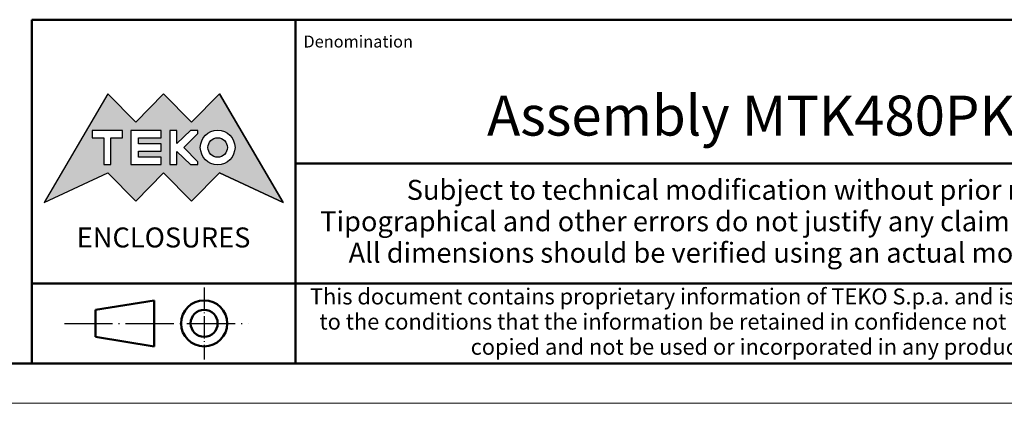
# Model space of a CAD drawing. Units: millimetres. Extents: x 23 to 443, y -4 to 293.
# Drawn here: x 236 to 360, y -4 to 44 of the extents above; entities that cross this region are included whole.
import ezdxf
from ezdxf.enums import TextEntityAlignment as Align

# ---------------------------------------------------------------- set-up
doc = ezdxf.new("R2010")
doc.units = ezdxf.units.MM
doc.linetypes.add('LONG_DASH_DOTTED', pattern=[0.3001, 0.2362, -0.0295, 0.0049, -0.0295])
for name, color, linetype, lineweight in [('Geometria schizzo(ISO)', 7, 'Continuous', 50), ('Linee di simmetria(ISO)', 250, 'LONG_DASH_DOTTED', 25), ('Simboli(ISO)', 7, 'Continuous', 25), ('Tratteggio', 3, 'Continuous', 9)]:
    doc.layers.add(name, color=color, linetype=linetype, lineweight=lineweight)
doc.styles.get("Standard").update_dxf_attribs({"font": 'ARIALBD.TTF'})
doc.styles.add('Tabella-ISO', font='ARIAL.TTF')

# ---------------------------------------------------------------- blocks, each defined once
blk = doc.blocks.new('Cartigli Cartiglio particolare')
at = {"layer": 'Tratteggio'}
h = blk.add_hatch(color=7, dxfattribs=at)
edge = h.paths.add_edge_path(flags=16)
edge.add_arc((-181.38, 32.01), 2.17, 0, 360)
h.paths.add_polyline_path([(-191.3, 33.23), (-188.43, 33.23), (-188.43, 34.14), (-192.24, 34.14), (-192.24, 29.87), (-188.43, 29.87), (-188.43, 30.79), (-191.3, 30.79), (-191.3, 31.55), (-188.43, 31.55), (-188.43, 32.47), (-191.3, 32.47)], flags=16)
h.paths.add_polyline_path([(-183.85, 33.77), (-183.85, 34.14), (-184.77, 34.14), (-186.47, 32.5), (-186.47, 34.14), (-187.38, 34.14), (-187.38, 29.86), (-186.47, 29.86), (-186.47, 31.5), (-184.77, 29.86), (-183.85, 29.86), (-183.85, 30.23), (-185.63, 32)], flags=16)
h.paths.add_polyline_path([(-195.64, 29.87), (-194.73, 29.87), (-194.73, 33.23), (-193.28, 33.23), (-193.28, 34.14), (-197.09, 34.14), (-197.09, 33.23), (-195.64, 33.23)], flags=16)
h.paths.add_polyline_path([(-184.66, 25.28), (-181.16, 28.83), (-173.2, 25.14), (-181.16, 38.74), (-184.66, 35.17), (-188.15, 38.74), (-191.64, 35.17), (-195.14, 38.74), (-203.1, 25.14), (-195.14, 28.83), (-191.64, 25.28), (-188.15, 28.83)])
h = blk.add_hatch(color=7, dxfattribs=at)
edge = h.paths.add_edge_path()
edge.add_arc((-181.38, 32.01), 1.22, 0, 360)
for p, q in [((-195.14, 38.74), (-203.1, 25.14)), ((-191.64, 35.17), (-195.14, 38.74)), ((-188.15, 38.74), (-191.64, 35.17)), ((-184.66, 35.17), (-188.15, 38.74)), ((-181.16, 38.74), (-184.66, 35.17)), ((-173.2, 25.14), (-181.16, 38.74)), ((-193.28, 34.14), (-197.09, 34.14)), ((-197.09, 34.14), (-197.09, 33.23)), ((-193.28, 33.23), (-193.28, 34.14)), ((-188.43, 34.14), (-192.24, 34.14)), ((-192.24, 34.14), (-192.24, 29.87)), ((-188.43, 33.23), (-188.43, 34.14)), ((-186.47, 34.14), (-187.38, 34.14)), ((-187.38, 34.14), (-187.38, 29.86)), ((-184.77, 34.14), (-186.47, 32.5)), ((-186.47, 32.5), (-186.47, 34.14)), ((-185.63, 32), (-183.85, 33.77)), ((-183.85, 34.14), (-184.77, 34.14)), ((-183.85, 33.77), (-183.85, 34.14)), ((-197.09, 33.23), (-195.64, 33.23)), ((-195.64, 33.23), (-195.64, 29.87)), ((-194.73, 29.87), (-194.73, 33.23)), ((-194.73, 33.23), (-193.28, 33.23)), ((-191.3, 33.23), (-188.43, 33.23)), ((-191.3, 32.47), (-191.3, 33.23)), ((-188.43, 32.47), (-191.3, 32.47)), ((-188.43, 31.55), (-188.43, 32.47)), ((-191.3, 30.79), (-191.3, 31.55)), ((-191.3, 31.55), (-188.43, 31.55)), ((-186.47, 29.86), (-186.47, 31.5)), ((-186.47, 31.5), (-184.77, 29.86)), ((-183.85, 30.23), (-185.63, 32)), ((-195.64, 29.87), (-194.73, 29.87)), ((-192.24, 29.87), (-188.43, 29.87)), ((-188.43, 30.79), (-191.3, 30.79)), ((-188.43, 29.87), (-188.43, 30.79)), ((-187.38, 29.86), (-186.47, 29.86)), ((-184.77, 29.86), (-183.85, 29.86)), ((-183.85, 29.86), (-183.85, 30.23)), ((-203.1, 25.14), (-195.14, 28.83)), ((-195.14, 28.83), (-191.64, 25.28)), ((-191.64, 25.28), (-188.15, 28.83)), ((-188.15, 28.83), (-184.66, 25.28)), ((-184.66, 25.28), (-181.16, 28.83)), ((-181.16, 28.83), (-173.2, 25.14))]:
    blk.add_line(p, q)
at = {"color": 7}
for p, q in [((-195.14, 38.74), (-203.1, 25.14)), ((-191.64, 35.17), (-195.14, 38.74)), ((-188.15, 38.74), (-191.64, 35.17)), ((-188.15, 38.74), (-184.66, 35.17)), ((-184.66, 35.17), (-181.16, 38.74)), ((-181.16, 38.74), (-173.2, 25.14)), ((-193.28, 34.14), (-197.09, 34.14)), ((-197.09, 34.14), (-197.09, 33.23)), ((-193.28, 33.23), (-193.28, 34.14)), ((-188.43, 34.14), (-192.24, 34.14)), ((-192.24, 34.14), (-192.24, 29.87)), ((-188.43, 33.23), (-188.43, 34.14)), ((-186.47, 34.14), (-187.38, 34.14)), ((-187.38, 34.14), (-187.38, 29.86)), ((-184.77, 34.14), (-186.47, 32.5)), ((-186.47, 32.5), (-186.47, 34.14)), ((-185.63, 32), (-183.85, 33.77)), ((-183.85, 34.14), (-184.77, 34.14)), ((-183.85, 33.77), (-183.85, 34.14)), ((-197.09, 33.23), (-195.64, 33.23)), ((-195.64, 33.23), (-195.64, 29.87)), ((-194.73, 29.87), (-194.73, 33.23)), ((-194.73, 33.23), (-193.28, 33.23)), ((-191.3, 33.23), (-188.43, 33.23)), ((-191.3, 32.47), (-191.3, 33.23)), ((-188.43, 32.47), (-191.3, 32.47)), ((-188.43, 31.55), (-188.43, 32.47)), ((-191.3, 31.55), (-188.43, 31.55)), ((-191.3, 30.79), (-191.3, 31.55)), ((-186.47, 29.86), (-186.47, 31.5)), ((-186.47, 31.5), (-184.77, 29.86)), ((-183.85, 30.23), (-185.63, 32)), ((-195.64, 29.87), (-194.73, 29.87)), ((-192.24, 29.87), (-188.43, 29.87)), ((-188.43, 30.79), (-191.3, 30.79)), ((-188.43, 29.87), (-188.43, 30.79)), ((-187.38, 29.86), (-186.47, 29.86)), ((-184.77, 29.86), (-183.85, 29.86)), ((-183.85, 29.86), (-183.85, 30.23)), ((-203.1, 25.14), (-195.14, 28.83)), ((-195.14, 28.83), (-191.64, 25.28)), ((-191.64, 25.28), (-188.15, 28.83)), ((-184.66, 25.28), (-188.15, 28.83)), ((-181.16, 28.83), (-184.66, 25.28)), ((-173.2, 25.14), (-181.16, 28.83))]:
    blk.add_line(p, q, dxfattribs=at)
for centre, radius in [((-181.38, 32.01), 2.17), ((-181.38, 32.01, 10), 1.22)]:
    blk.add_circle(centre, radius)
for radius in [2.17, 1.22]:
    blk.add_circle((-181.38, 32.01), radius, dxfattribs=at)
at = {"layer": 'Geometria schizzo(ISO)'}
for p, q in [((-204.65, 48), (-204.65, 5)), ((-4.65, 48), (-204.65, 48)), ((-171.65, 48), (-171.65, 30)), ((-171.65, 30), (-171.65, 5)), ((-4.65, 30), (-171.65, 30)), ((-204.65, 15), (-4.65, 15)), ((-196.65, 11.69), (-189.33, 12.88)), ((-189.33, 12.88), (-189.33, 7.12)), ((-196.65, 11.69), (-196.65, 8.31)), ((-196.65, 8.31), (-189.33, 7.12)), ((-204.65, 5), (-4.65, 5))]:
    blk.add_line(p, q, dxfattribs=at)
for radius in [2.88, 1.69]:
    blk.add_circle((-183.07, 10), radius, dxfattribs=at)
at = {"layer": 'Linee di simmetria(ISO)', "ltscale": 11.806988}
blk.add_line((-183.07, 14.5), (-183.07, 5.5), dxfattribs=at)
at = {"layer": 'Linee di simmetria(ISO)', "ltscale": 25.547039}
blk.add_line((-200.56, 10), (-177.56, 10), dxfattribs=at)
at = {"layer": 'Simboli(ISO)', "color": 1, "insert": (-170.65, 44.52), "char_height": 1.5, "attachment_point": 7}
blk.add_mtext('\\fArial|b0|i0;\\H1.5000;Denomination', dxfattribs=at)
at = {"layer": 'Simboli(ISO)', "color": 7, "attachment_point": 2, "line_spacing_factor": 0.944221, "style": 'Tabella-ISO'}
for s, insert, char_height, width in [('Subject to technical modification without prior notice.\\PTipographical and other errors do not justify any claim for damages. \\PAll dimensions should be verified using an actual moulded part.', (-114.65, 27.96), 2.5, 110.6616), ('\\fArial|b0|i0;\\H2.0000;This document contains proprietary information of \\fArial|b1|i0;\\H2.0000;TEKO S.p.a.\\fArial|b0|i0;\\H2.0000; and is tendered subject to the conditions that the information be retained in confidence not be reproducer or copied and not be used or incorporated in any product.', (-114.65, 14.37), 2, 113.1843)]:
    blk.add_mtext(s, dxfattribs=dict(at, insert=insert, char_height=char_height, width=width))
at = {"layer": 'Simboli(ISO)', "color": 7, "insert": (-188.15, 22), "char_height": 2.5, "width": 25.7551, "attachment_point": 2, "style": 'Tabella-ISO'}
blk.add_mtext('\\fArial|b1|i0;\\H2.5000;ENCLOSURES', dxfattribs=at)
at = {"layer": 'Simboli(ISO)', "color": 7, "style": 'Tabella-ISO'}
for tag, height, p in [('DESCRIZIONE', 5, (-114.65, 36)), ('NUMERO_PARTE', 5, (-31.15, 36)), ('NUMERO_REVISIONE', 5, (-44.4, 20.5)), ('SCALA_GENERALE_VISTE', 5, (-17.9, 20.5)), ('Dimensioni_foglio', 3.5, (-17.9, 8.5)), ('DATA_CREAZIONE', 2.5, (-44.4, 8.5))]:
    blk.add_attdef(tag, text='', height=height, dxfattribs=at).set_placement(p, align=Align.MIDDLE_CENTER)
blk = doc.blocks.new('Bordi A3')
at = {"layer": 'Geometria schizzo(ISO)'}
blk.add_line((415, 5), (5, 5), dxfattribs=at)
at = {"layer": 'Geometria schizzo(ISO)', "color": 4, "lineweight": 18}
blk.add_line((420, 0), (0, 0), dxfattribs=at)

msp = doc.modelspace()

# ---------------------------------------------------------------- block references
msp.add_blockref('Bordi A3', (22.866, -4.495))
ref = msp.add_blockref('Cartigli Cartiglio particolare', (442.516, -4.495))
ref.add_attrib('DESCRIZIONE', 'Assembly MTK480PK', dxfattribs={"layer": 'Simboli(ISO)', "color": 7, "height": 5.0038, "style": 'Tabella-ISO'}).set_placement((327.866, 31.505), align=Align.MIDDLE_CENTER)

doc.saveas('drawing.dxf')
